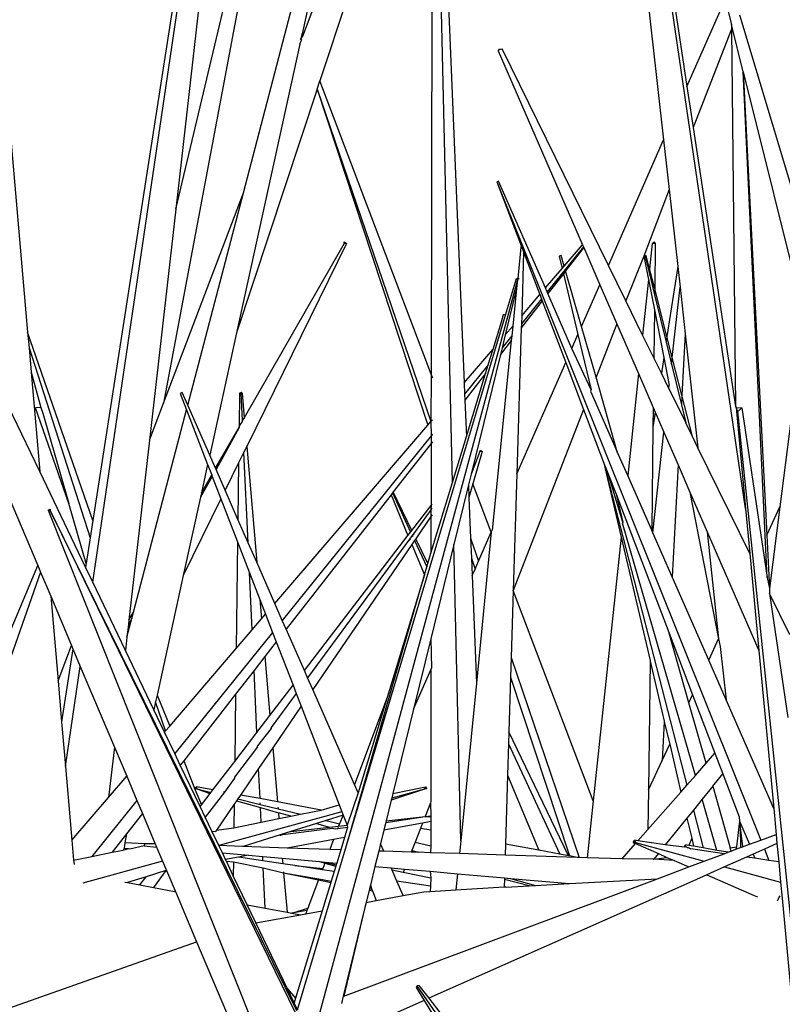
# Model space of a CAD drawing. Units: centimetres. Extents: x 30 to 349, y -205 to 53.
# Drawn here: x 112 to 115, y -161 to -157 of the extents above; entities that cross this region are included whole.
import ezdxf

# ---------------------------------------------------------------- set-up
doc = ezdxf.new("R2010")
doc.units = ezdxf.units.CM
doc.layers.add('Edges', color=7, linetype='Continuous')

# ---------------------------------------------------------------- blocks, each defined once
blk = doc.blocks.new('Cactus+fr')
at = {"layer": 'Edges'}
for p, q in [((-53.8663, -57.3489), (-53.1792, -52.6999)), ((-53.1855, -52.7072), (-53.8659, -57.0883)), ((-53.1645, -52.7059), (-53.5144, -55.769)), ((-52.9756, -55.0351), (-52.0884, -52.6999)), ((-51.0993, -57.0368), (-51.7355, -52.7059)), ((-51.7355, -52.7059), (-51.3479, -55.2494)), ((-53.2278, -55.6991), (-52.7187, -53.7575)), ((-52.7021, -53.7632), (-52.9791, -55.0259)), ((-52.3418, -56.9267), (-52.4146, -53.764)), ((-52.4055, -53.7634), (-52.292, -56.504)), ((-52.4264, -53.7834), (-52.9036, -55.2249)), ((-52.4264, -53.7834), (-52.4316, -56.4683)), ((-53.1006, -54.1103), (-53.5663, -56.5901)), ((-53.5144, -55.769), (-53.1187, -54.1084)), ((-51.5846, -54.2421), (-51.447, -55.4748)), ((-51.3479, -55.2494), (-51.1857, -54.8802)), ((-51.1857, -54.8802), (-51.1592, -54.9863)), ((-51.1248, -54.9455), (-50.8181, -55.9695)), ((-54.255, -54.9978), (-54.1423, -56.2899)), ((-51.159, -55.0061), (-51.3214, -55.4233)), ((-51.1592, -54.9863), (-51.159, -55.0061)), ((-51.1092, -55.1871), (-51.1592, -54.9863)), ((-51.159, -55.0061), (-51.1414, -56.605)), ((-52.9887, -55.0697), (-52.9831, -55.0548)), ((-52.9845, -55.0504), (-52.9837, -55.0465)), ((-52.9845, -55.0504), (-52.9831, -55.0548)), ((-52.9791, -55.0259), (-52.9837, -55.0465)), ((-52.9837, -55.0465), (-52.9756, -55.0351)), ((-52.9837, -55.0465), (-52.9819, -55.0517)), ((-52.9756, -55.0351), (-52.9791, -55.0259)), ((-52.9887, -55.0697), (-53.2571, -56.2931)), ((-52.1474, -55.098), (-52.1419, -55.0906)), ((-52.1474, -55.098), (-51.7904, -55.9193)), ((-52.1419, -55.0906), (-52.1317, -55.0888)), ((-52.1419, -55.0906), (-52.1404, -55.0939)), ((-51.6808, -56.0068), (-52.1317, -55.0888)), ((-51.0082, -57.3296), (-51.1092, -55.1871)), ((-51.1092, -55.1871), (-51.0097, -57.1499)), ((-51.1092, -55.1871), (-50.8507, -56.2234)), ((-52.9154, -55.2605), (-52.9036, -55.2249)), ((-52.4316, -56.4683), (-52.9036, -55.2249)), ((-52.9154, -55.2605), (-53.2571, -56.2931)), ((-52.9154, -55.2605), (-52.4466, -56.6843)), ((-52.9154, -55.2605), (-52.4327, -56.6681)), ((-51.3479, -55.2494), (-51.3214, -55.4233)), ((-51.3214, -55.4233), (-51.1414, -56.605)), ((-51.6808, -56.0068), (-51.447, -55.4748)), ((-51.447, -55.4748), (-51.4235, -55.6854)), ((-52.1463, -55.6494), (-52.1532, -55.6533)), ((-52.1532, -55.6533), (-51.0348, -58.4414)), ((-52.1532, -55.6533), (-52.0488, -55.9269)), ((-51.9475, -56.1026), (-52.1463, -55.6494)), ((-51.4235, -55.6854), (-51.53, -55.9674)), ((-51.4235, -55.6854), (-51.387, -56.0119)), ((-53.5663, -56.5901), (-53.2278, -55.6991)), ((-53.4638, -56.5989), (-53.2278, -55.6991)), ((-53.5144, -55.769), (-53.6262, -56.7478)), ((-52.801, -55.9141), (-53.2244, -56.6522)), ((-52.791, -55.9141), (-53.2139, -56.7742)), ((-52.801, -55.9141), (-52.8002, -55.9076)), ((-52.791, -55.9141), (-52.801, -55.9141)), ((-52.8002, -55.9076), (-52.791, -55.9141)), ((-52.0523, -55.9299), (-52.0649, -56.0623)), ((-52.0523, -55.9299), (-52.0488, -55.9269)), ((-52.0478, -55.9296), (-52.0523, -55.9299)), ((-52.0488, -55.9269), (-52.0478, -55.9296)), ((-52.0478, -55.9296), (-52.0401, -55.9497)), ((-51.7865, -55.9282), (-51.9404, -56.1189)), ((-51.8679, -56.0097), (-51.7904, -55.9193)), ((-51.7851, -55.9314), (-51.862, -56.0301)), ((-51.7904, -55.9193), (-51.7865, -55.9282)), ((-51.7865, -55.9282), (-51.7851, -55.9314)), ((-51.7851, -55.9314), (-51.7168, -56.0887)), ((-51.4947, -55.9141), (-51.5061, -56.0213)), ((-51.4886, -55.9141), (-51.4947, -55.9141)), ((-51.4886, -55.9141), (-51.4882, -55.9076)), ((-51.4821, -55.9141), (-51.4886, -55.9141)), ((-51.4882, -55.9076), (-51.4821, -55.9141)), ((-51.4821, -55.9141), (-51.4845, -56.1057)), ((-52.0401, -55.9497), (-52.0484, -56.2201)), ((-52.0401, -55.9497), (-51.9712, -56.1302)), ((-51.8806, -55.965), (-51.8892, -55.9672)), ((-51.8892, -55.9672), (-51.8766, -56.0199)), ((-51.8679, -56.0097), (-51.8806, -55.965)), ((-51.53, -55.9674), (-51.6071, -56.1569)), ((-51.5247, -55.9672), (-51.53, -55.9674)), ((-51.53, -55.9674), (-51.5108, -56.0659)), ((-51.5204, -55.965), (-51.5247, -55.9672)), ((-51.5247, -55.9672), (-51.5077, -56.0369)), ((-51.5061, -56.0213), (-51.5204, -55.965)), ((-51.9475, -56.1026), (-51.8766, -56.0199)), ((-51.8766, -56.0199), (-51.8679, -56.0097)), ((-51.6071, -56.1569), (-51.6808, -56.0068)), ((-51.5061, -56.0213), (-51.5077, -56.0369)), ((-51.4845, -56.1057), (-51.5061, -56.0213)), ((-51.387, -56.0119), (-51.4326, -56.3087)), ((-51.387, -56.0119), (-51.3772, -56.0997)), ((-52.1174, -56.2172), (-52.0709, -56.0618)), ((-52.0709, -56.0618), (-52.0649, -56.0623)), ((-52.0654, -56.0674), (-52.0649, -56.0623)), ((-52.0597, -56.0626), (-52.0654, -56.0674)), ((-52.0649, -56.0623), (-52.0597, -56.0626)), ((-51.8713, -56.042), (-51.9371, -56.1263)), ((-51.862, -56.0301), (-51.8713, -56.042)), ((-51.8713, -56.042), (-51.8097, -56.3002)), ((-51.7947, -56.266), (-51.862, -56.0301)), ((-51.5077, -56.0369), (-51.4848, -56.1313)), ((-52.0654, -56.0674), (-52.9138, -59.2079)), ((-52.0699, -56.1042), (-52.1183, -56.3016)), ((-52.0699, -56.1042), (-52.0861, -56.2641)), ((-52.0654, -56.0674), (-52.0699, -56.1042)), ((-51.9404, -56.1189), (-51.9475, -56.1026)), ((-51.7947, -56.266), (-51.7168, -56.0887)), ((-51.7168, -56.0887), (-51.6449, -56.254)), ((-51.5108, -56.0659), (-51.5359, -56.3018)), ((-51.5108, -56.0659), (-51.4856, -56.195)), ((-51.4102, -56.3967), (-51.3772, -56.0997)), ((-51.3772, -56.0997), (-51.3553, -56.2962)), ((-52.0484, -56.2201), (-51.9712, -56.1302)), ((-51.9712, -56.1302), (-51.9643, -56.1485)), ((-51.9371, -56.1263), (-51.9404, -56.1189)), ((-51.8353, -56.3585), (-51.9371, -56.1263)), ((-51.4845, -56.1057), (-51.4848, -56.1313)), ((-51.4848, -56.1313), (-51.4362, -56.3317)), ((-51.4326, -56.3087), (-51.4845, -56.1057)), ((-51.961, -56.157), (-52.0499, -56.2709)), ((-51.9643, -56.1485), (-52.0494, -56.2541)), ((-51.9643, -56.1485), (-51.961, -56.157)), ((-51.961, -56.157), (-51.8614, -56.4179)), ((-51.5359, -56.3018), (-51.6071, -56.1569)), ((-52.7903, -58.4645), (-52.1174, -56.2172)), ((-52.1345, -56.2464), (-52.125, -56.2142)), ((-52.1174, -56.2172), (-52.125, -56.2142)), ((-52.0484, -56.2201), (-52.0494, -56.2541)), ((-51.4856, -56.195), (-51.4882, -56.3989)), ((-51.4856, -56.195), (-51.4462, -56.397)), ((-50.8507, -56.2234), (-50.9541, -57.03)), ((-52.1699, -56.3618), (-52.1345, -56.2464)), ((-52.1183, -56.3016), (-52.0861, -56.2641)), ((-52.0861, -56.2641), (-52.0902, -56.3047)), ((-52.0499, -56.2709), (-52.0689, -56.89)), ((-52.0494, -56.2541), (-52.0499, -56.2709)), ((-51.7333, -56.481), (-51.7947, -56.266)), ((-51.6449, -56.254), (-51.7333, -56.481)), ((-51.6449, -56.254), (-51.5532, -56.4649)), ((-53.8659, -57.0883), (-54.1423, -56.2899)), ((-54.1423, -56.2899), (-54.1365, -56.356)), ((-53.2571, -56.2931), (-53.3707, -56.8107)), ((-52.1183, -56.3016), (-52.1317, -56.356)), ((-52.0902, -56.3047), (-52.1317, -56.356)), ((-52.0902, -56.3047), (-52.0923, -56.3253)), ((-51.8353, -56.3585), (-51.8097, -56.3002)), ((-51.8097, -56.3002), (-51.7539, -56.534)), ((-51.4882, -56.3989), (-51.5359, -56.3018)), ((-51.4326, -56.3087), (-51.4362, -56.3317)), ((-51.4102, -56.3967), (-51.4326, -56.3087)), ((-51.3553, -56.2962), (-51.3693, -56.5565)), ((-51.3553, -56.2962), (-51.3013, -56.7792)), ((-52.0923, -56.3253), (-52.1736, -57.1284)), ((-52.0923, -56.3253), (-52.1387, -56.3847)), ((-51.4362, -56.3317), (-51.4134, -56.4255)), ((-54.1365, -56.356), (-53.8773, -57.1615)), ((-54.1365, -56.356), (-54.1276, -56.4586)), ((-52.292, -56.504), (-52.1699, -56.3618)), ((-52.1387, -56.3847), (-52.2629, -56.8914)), ((-52.1903, -56.4287), (-52.1699, -56.3618)), ((-52.1317, -56.356), (-52.1387, -56.3847)), ((-51.7539, -56.534), (-51.8353, -56.3585)), ((-51.4462, -56.397), (-51.4564, -56.4635)), ((-51.4462, -56.397), (-51.4233, -56.5146)), ((-51.4134, -56.4255), (-51.4102, -56.3967)), ((-51.3693, -56.5565), (-51.4102, -56.3967)), ((-52.1903, -56.4287), (-52.29, -56.5523)), ((-52.2013, -56.465), (-52.1903, -56.4287)), ((-52.0689, -56.89), (-51.8614, -56.4179)), ((-51.8614, -56.4179), (-51.7865, -56.6179)), ((-51.4564, -56.4635), (-51.4882, -56.3989)), ((-51.4134, -56.4255), (-51.3716, -56.5978)), ((-54.1276, -56.4586), (-54.087, -56.6092)), ((-54.1276, -56.4586), (-54.0908, -56.88)), ((-52.4316, -56.4683), (-52.4327, -56.6681)), ((-52.4256, -56.484), (-52.4316, -56.4683)), ((-52.2013, -56.465), (-52.2889, -56.5773)), ((-52.2825, -56.7319), (-52.2013, -56.465)), ((-51.5532, -56.4649), (-51.5991, -56.8969)), ((-51.5532, -56.4649), (-51.4908, -56.6086)), ((-51.4247, -56.528), (-51.4564, -56.4635)), ((-52.292, -56.504), (-52.29, -56.5523)), ((-51.6433, -56.7963), (-51.7333, -56.481)), ((-51.4247, -56.528), (-51.4233, -56.5146)), ((-54.0908, -56.88), (-54.2426, -56.5631)), ((-53.4874, -56.5452), (-53.4956, -56.5489)), ((-53.4956, -56.5489), (-53.4688, -56.6182)), ((-53.4638, -56.5989), (-53.4874, -56.5452)), ((-53.2441, -56.5488), (-53.246, -56.6899)), ((-53.237, -56.5451), (-53.2441, -56.5488)), ((-53.2441, -56.5488), (-53.2369, -56.5488)), ((-53.2334, -56.5487), (-53.237, -56.5451)), ((-53.2369, -56.5488), (-53.237, -56.5451)), ((-53.2315, -56.6646), (-53.2369, -56.5488)), ((-53.2334, -56.5487), (-53.2244, -56.6522)), ((-52.29, -56.5523), (-52.2889, -56.5773)), ((-51.7539, -56.534), (-51.756, -56.5393)), ((-51.756, -56.5393), (-51.6433, -56.7963)), ((-51.4247, -56.528), (-51.3531, -56.674)), ((-51.3693, -56.5565), (-51.3716, -56.5978)), ((-51.3244, -56.7322), (-51.3693, -56.5565)), ((-53.6262, -56.7478), (-53.5663, -56.5901)), ((-53.3707, -56.8107), (-53.4638, -56.5989)), ((-52.2889, -56.5773), (-52.2825, -56.7319)), ((-51.3716, -56.5978), (-51.3531, -56.674)), ((-51.1414, -56.605), (-51.1394, -56.6091)), ((-54.087, -56.6092), (-54.1095, -56.6109)), ((-53.9677, -57.0149), (-54.1095, -56.6109)), ((-54.087, -56.6092), (-54.0775, -56.6328)), ((-54.0775, -56.6328), (-53.9677, -57.0149)), ((-53.6938, -57.4759), (-53.4688, -56.6182)), ((-53.4688, -56.6182), (-53.3793, -56.8498)), ((-51.7865, -56.6179), (-52.084, -57.384)), ((-51.7865, -56.6179), (-51.7006, -56.8453)), ((-51.4908, -56.6086), (-51.4918, -56.6938)), ((-51.4819, -56.629), (-51.4918, -56.6938)), ((-51.4908, -56.6086), (-51.4819, -56.629)), ((-51.4819, -56.629), (-51.4453, -56.7132)), ((-51.1317, -56.6261), (-51.1394, -56.6091)), ((-51.1394, -56.6091), (-51.1154, -56.6108)), ((-51.1394, -56.6091), (-51.0993, -57.0368)), ((-51.1154, -56.6108), (-51.1317, -56.6261)), ((-50.5944, -61.7732), (-51.1317, -56.6261)), ((-51.1154, -56.6108), (-51.0082, -57.3296)), ((-53.246, -56.6899), (-53.2313, -56.6679)), ((-53.2315, -56.6646), (-53.2242, -56.6553)), ((-53.2313, -56.6679), (-53.2315, -56.6646)), ((-53.2244, -56.6522), (-53.2242, -56.6553)), ((-53.0944, -57.4393), (-52.4466, -56.6843)), ((-52.4466, -56.6843), (-52.4327, -56.6681)), ((-52.4327, -56.6681), (-52.4263, -56.6606)), ((-52.4327, -56.6681), (-52.4321, -56.7285)), ((-51.3244, -56.7322), (-51.3531, -56.674)), ((-53.3463, -56.8661), (-53.246, -56.6936)), ((-53.246, -56.6936), (-53.3436, -56.8722)), ((-53.246, -56.6899), (-53.246, -56.6936)), ((-52.4321, -56.7285), (-53.0631, -57.5107)), ((-52.4266, -56.7216), (-52.4321, -56.7285)), ((-52.4321, -56.7285), (-52.4321, -56.7609)), ((-51.4918, -56.6938), (-51.4973, -57.1291)), ((-51.4926, -57.1397), (-51.4453, -56.7132)), ((-51.4453, -56.7132), (-51.3852, -56.8513)), ((-53.6262, -56.7478), (-53.7133, -57.5102)), ((-52.4321, -56.7609), (-52.5925, -56.9665)), ((-52.4321, -56.7609), (-52.4326, -57.0234)), ((-52.4267, -56.754), (-52.4321, -56.7609)), ((-52.3418, -56.9267), (-52.2825, -56.7319)), ((-51.3013, -56.7792), (-51.3244, -56.7322)), ((-53.3463, -56.8661), (-53.3707, -56.8107)), ((-53.2253, -56.7975), (-53.248, -56.8435)), ((-53.2139, -56.7742), (-53.2253, -56.7975)), ((-53.2075, -57.1819), (-53.2253, -56.7975)), ((-53.2139, -56.7742), (-53.1715, -57.264)), ((-52.2255, -56.7952), (-52.2629, -56.8914)), ((-52.2155, -56.7952), (-52.2552, -56.9329)), ((-52.2255, -56.7952), (-52.2233, -56.789)), ((-52.2155, -56.7952), (-52.2255, -56.7952)), ((-52.2233, -56.789), (-52.2155, -56.7952)), ((-51.5991, -56.8969), (-51.6433, -56.7963)), ((-51.0815, -57.2268), (-51.3013, -56.7792)), ((-53.3793, -56.8498), (-53.4057, -56.9704)), ((-53.3793, -56.8498), (-53.3622, -56.894)), ((-53.248, -56.8435), (-53.3051, -56.9598)), ((-53.248, -56.8435), (-53.2511, -57.0828)), ((-51.7006, -56.8453), (-51.3479, -58.2082)), ((-51.7006, -56.8453), (-51.627, -57.1586)), ((-51.7006, -56.8453), (-51.6797, -56.8942)), ((-51.3852, -56.8513), (-51.4109, -57.3261)), ((-51.3852, -56.8513), (-51.335, -56.9669)), ((-53.8966, -57.2857), (-54.0908, -56.88)), ((-53.4057, -56.9704), (-53.3622, -56.894)), ((-53.3622, -56.894), (-53.3597, -56.9005)), ((-53.3436, -56.8722), (-53.3463, -56.8661)), ((-53.3051, -56.9598), (-53.3436, -56.8722)), ((-52.2629, -56.8914), (-52.274, -56.9369)), ((-52.0689, -56.89), (-52.084, -57.384)), ((-51.6202, -57.0945), (-51.6797, -56.8942)), ((-51.6797, -56.8942), (-51.6483, -56.9765)), ((-51.4973, -57.1291), (-51.5991, -56.8969)), ((-53.3597, -56.9005), (-53.4099, -56.9892)), ((-53.3597, -56.9005), (-53.3228, -56.9958)), ((-52.433, -57.2265), (-52.3418, -56.9267)), ((-52.274, -56.9369), (-52.3358, -57.1887)), ((-52.274, -56.9369), (-52.2718, -56.9906)), ((-52.2552, -56.9329), (-52.2718, -56.9906)), ((-52.1776, -57.1374), (-52.2552, -56.9329)), ((-54.2361, -56.9554), (-54.0997, -57.2782)), ((-53.4057, -56.9704), (-53.4099, -56.9892)), ((-53.2511, -57.0828), (-53.3051, -56.9598)), ((-52.6018, -56.9784), (-53.0464, -57.5485)), ((-52.596, -56.971), (-52.6018, -56.9784)), ((-52.6018, -56.9784), (-52.5302, -57.1507)), ((-52.5925, -56.9665), (-52.596, -56.971)), ((-52.596, -56.971), (-52.5193, -57.1364)), ((-52.514, -57.1295), (-52.5925, -56.9665)), ((-51.6483, -56.9765), (-51.6202, -57.0945)), ((-51.6483, -56.9765), (-51.4238, -57.5649)), ((-51.335, -56.9669), (-51.2136, -57.5889)), ((-51.335, -56.9669), (-51.2615, -57.136)), ((-53.8942, -57.2704), (-53.9677, -57.0149)), ((-53.4099, -56.9892), (-53.4827, -57.3209)), ((-53.3228, -56.9958), (-53.4827, -57.3209)), ((-53.3228, -56.9958), (-53.2523, -57.178)), ((-52.4326, -57.0234), (-52.4277, -57.0171)), ((-52.2718, -56.9906), (-52.2647, -57.1625)), ((-54.0553, -57.0442), (-54.0467, -57.0389)), ((-54.0474, -57.0449), (-54.0553, -57.0442)), ((-54.0553, -57.0442), (-53.1903, -59.2126)), ((-54.0467, -57.0389), (-54.0474, -57.0449)), ((-54.0474, -57.0449), (-52.9665, -59.2569)), ((-53.0017, -59.165), (-54.0474, -57.0449)), ((-52.514, -57.1295), (-52.4326, -57.0234)), ((-52.4327, -57.0431), (-52.5069, -57.144)), ((-52.4326, -57.0234), (-52.4327, -57.0431)), ((-52.4278, -57.0364), (-52.4327, -57.0431)), ((-52.4327, -57.0431), (-52.4327, -57.0711)), ((-52.4279, -57.0641), (-52.4327, -57.0711)), ((-51.0993, -57.0368), (-51.0815, -57.2268)), ((-51.0097, -57.1499), (-50.9541, -57.03)), ((-50.9541, -57.03), (-50.9983, -57.3753)), ((-53.8659, -57.0883), (-53.8773, -57.1615)), ((-53.2075, -57.1819), (-53.2511, -57.0828)), ((-52.4327, -57.0711), (-52.4969, -57.1649)), ((-52.4327, -57.0711), (-52.433, -57.2265)), ((-51.6202, -57.0945), (-51.6206, -57.099)), ((-51.3123, -58.1677), (-51.6206, -57.099)), ((-52.5302, -57.1507), (-52.5193, -57.1364)), ((-52.5193, -57.1364), (-52.514, -57.1295)), ((-52.5069, -57.144), (-52.5124, -57.1514)), ((-52.5047, -57.1486), (-52.5069, -57.144)), ((-52.1776, -57.1374), (-52.2392, -57.7765)), ((-52.2315, -57.2601), (-52.1776, -57.1374)), ((-52.1776, -57.1374), (-52.1736, -57.1284)), ((-51.4926, -57.1397), (-51.4973, -57.1291)), ((-51.4109, -57.3261), (-51.4926, -57.1397)), ((-51.2615, -57.136), (-51.2136, -57.5889)), ((-51.2615, -57.136), (-51.0429, -57.6388)), ((-53.8773, -57.1615), (-53.8942, -57.2704)), ((-53.2523, -57.178), (-53.2582, -57.6303)), ((-53.2523, -57.178), (-53.2016, -57.3091)), ((-53.1715, -57.264), (-53.2075, -57.1819)), ((-52.9695, -57.7234), (-52.5302, -57.1507)), ((-52.5236, -57.1667), (-52.9559, -57.7545)), ((-52.5124, -57.1514), (-52.5236, -57.1667)), ((-52.5236, -57.1667), (-52.5216, -57.1715)), ((-52.5024, -57.1729), (-52.514, -57.1898)), ((-52.5124, -57.1514), (-52.5102, -57.1561)), ((-52.4969, -57.1649), (-52.5024, -57.1729)), ((-52.5024, -57.1729), (-52.4507, -57.2846)), ((-52.4462, -57.27), (-52.4969, -57.1649)), ((-52.3358, -57.1887), (-52.4337, -57.5883)), ((-52.3069, -58.4442), (-52.3358, -57.1887)), ((-52.2647, -57.1625), (-52.2315, -57.2601)), ((-52.2647, -57.1625), (-52.2612, -57.2475)), ((-51.627, -57.1586), (-51.7457, -58.2752)), ((-51.627, -57.1586), (-51.5041, -57.6812)), ((-51.0097, -57.1499), (-50.9983, -57.3753)), ((-52.514, -57.1898), (-52.9342, -57.8039)), ((-52.514, -57.1898), (-52.4608, -57.3177)), ((-52.4462, -57.27), (-52.433, -57.2265)), ((-51.0815, -57.2268), (-51.0429, -57.6388)), ((-53.8942, -57.2704), (-53.8966, -57.2857)), ((-53.0944, -57.4393), (-53.1715, -57.264)), ((-52.4507, -57.2846), (-52.4462, -57.27)), ((-52.2612, -57.2475), (-52.2461, -57.2933)), ((-52.2612, -57.2475), (-52.2581, -57.3207)), ((-52.2461, -57.2933), (-52.2315, -57.2601)), ((-54.2258, -57.5824), (-54.0997, -57.2782)), ((-54.0875, -57.3072), (-54.224, -57.6936)), ((-54.0997, -57.2782), (-54.0875, -57.3072)), ((-54.0875, -57.3072), (-54.0447, -57.4083)), ((-53.8663, -57.3489), (-53.8966, -57.2857)), ((-53.1904, -57.5513), (-53.2016, -57.3091)), ((-53.2016, -57.3091), (-53.1577, -57.4227)), ((-52.4608, -57.3177), (-52.4507, -57.2846)), ((-52.2581, -57.3207), (-52.2461, -57.2933)), ((-53.7279, -57.6379), (-53.8663, -57.3489)), ((-53.4827, -57.3209), (-53.5937, -57.8272)), ((-52.7903, -58.4645), (-52.4608, -57.3177)), ((-52.4608, -57.3177), (-52.619, -57.8378)), ((-52.2581, -57.3207), (-52.2392, -57.7765)), ((-51.2558, -57.6796), (-51.4109, -57.3261)), ((-51.0082, -57.3296), (-50.9983, -57.3753)), ((-52.084, -57.384), (-52.0927, -57.6687)), ((-51.7457, -58.2752), (-52.084, -57.384)), ((-50.9983, -57.3753), (-50.9982, -57.3964)), ((-50.9982, -57.3964), (-50.9197, -57.9222)), ((-50.9117, -57.5725), (-50.9982, -57.3964)), ((-54.0447, -57.4083), (-54.0135, -57.7671)), ((-54.0447, -57.4083), (-53.9565, -57.6171)), ((-53.1577, -57.4227), (-53.1506, -57.5048)), ((-53.1577, -57.4227), (-53.1336, -57.485)), ((-53.0631, -57.5107), (-53.0944, -57.4393)), ((-53.7133, -57.5102), (-53.6938, -57.4759)), ((-53.7009, -57.5031), (-53.6938, -57.4759)), ((-53.7215, -57.5816), (-53.7009, -57.5031)), ((-53.7009, -57.5031), (-53.7155, -57.5288)), ((-53.7133, -57.5102), (-53.7155, -57.5288)), ((-53.1904, -57.5513), (-53.1506, -57.5048)), ((-53.1506, -57.5048), (-53.1336, -57.485)), ((-53.1336, -57.485), (-53.104, -57.5615)), ((-53.0464, -57.5485), (-53.0631, -57.5107)), ((-53.7155, -57.5288), (-53.7215, -57.5816)), ((-53.104, -57.5615), (-53.5185, -58.0753)), ((-53.2582, -57.6303), (-53.1904, -57.5513)), ((-53.104, -57.5615), (-53.0883, -57.6022)), ((-52.9695, -57.7234), (-53.0464, -57.5485)), ((-51.3395, -57.86), (-51.4238, -57.5649)), ((-51.4238, -57.5649), (-51.324, -57.8265)), ((-53.7215, -57.5816), (-53.7279, -57.6379)), ((-53.0883, -57.6022), (-53.1368, -57.6643)), ((-53.0883, -57.6022), (-53.0173, -57.7857)), ((-52.4337, -57.5883), (-52.5069, -57.8868)), ((-52.4337, -57.5883), (-52.4305, -57.713)), ((-51.2558, -57.6796), (-51.2136, -57.5889)), ((-51.2136, -57.5889), (-51.2074, -57.621)), ((-54.0135, -57.7671), (-53.9565, -57.6171)), ((-53.9503, -57.6317), (-53.9983, -57.9406)), ((-53.9565, -57.6171), (-53.9503, -57.6317)), ((-53.9503, -57.6317), (-53.919, -57.7058)), ((-53.6074, -57.8896), (-53.7279, -57.6379)), ((-53.5403, -57.9591), (-53.2582, -57.6303)), ((-51.2074, -57.621), (-51.182, -57.8478)), ((-51.0429, -57.6388), (-50.9803, -58.3077)), ((-53.1368, -57.6643), (-53.1825, -57.7229)), ((-53.1368, -57.6643), (-53.1152, -57.9134)), ((-52.0927, -57.6687), (-52.0952, -57.7515)), ((-52.0927, -57.6687), (-51.8051, -58.5152)), ((-51.5042, -57.6842), (-51.511, -58.229)), ((-51.5041, -57.6812), (-51.5042, -57.6842)), ((-51.5042, -57.6842), (-51.4439, -57.9377)), ((-51.182, -57.8478), (-51.2558, -57.6796)), ((-53.9818, -58.1303), (-53.919, -57.7058)), ((-53.919, -57.7058), (-53.7747, -58.0473)), ((-53.1825, -57.7229), (-53.2608, -57.8233)), ((-53.1703, -57.9852), (-53.1825, -57.7229)), ((-52.9559, -57.7545), (-52.9695, -57.7234)), ((-52.5069, -57.8868), (-52.434, -57.7209)), ((-52.434, -57.7209), (-52.4305, -57.713)), ((-52.434, -57.7209), (-52.4327, -58.2776)), ((-54.0135, -57.7671), (-53.9983, -57.9406)), ((-52.9342, -57.8039), (-52.9559, -57.7545)), ((-52.0952, -57.7515), (-52.1023, -57.9836)), ((-52.0952, -57.7515), (-51.8459, -58.5088)), ((-53.1152, -57.9134), (-53.0173, -57.7857)), ((-53.0173, -57.7857), (-53.0041, -57.82)), ((-52.7575, -58.2059), (-52.9342, -57.8039)), ((-52.2392, -57.7765), (-52.3069, -58.4442)), ((-53.6001, -57.8563), (-53.6074, -57.8896)), ((-53.5937, -57.8272), (-53.6001, -57.8563)), ((-53.5576, -57.9792), (-53.6001, -57.8563)), ((-53.5937, -57.8272), (-53.5403, -57.9591)), ((-53.2608, -57.8233), (-53.481, -58.1056)), ((-53.2608, -57.8233), (-53.2645, -58.108)), ((-53.0041, -57.82), (-53.1108, -57.9651)), ((-53.0041, -57.82), (-52.9828, -57.8749)), ((-52.619, -57.8378), (-52.7575, -58.2059)), ((-52.619, -57.8378), (-52.7418, -58.2415)), ((-51.3395, -57.86), (-51.324, -57.8265)), ((-51.324, -57.8265), (-51.2297, -58.0737)), ((-50.9803, -58.3077), (-51.182, -57.8478)), ((-53.562, -57.9844), (-53.6074, -57.8896)), ((-52.9828, -57.8749), (-53.1033, -58.051)), ((-52.9828, -57.8749), (-52.8215, -58.292)), ((-52.5069, -57.8868), (-52.5946, -58.2448)), ((-51.2665, -58.1157), (-51.3395, -57.86)), ((-53.1703, -57.9852), (-53.1152, -57.9134)), ((-51.4439, -57.9377), (-51.4441, -57.941)), ((-53.9983, -57.9406), (-53.9818, -58.1303)), ((-53.562, -57.9844), (-53.5576, -57.9792)), ((-53.5576, -57.9792), (-53.5403, -57.9591)), ((-53.1104, -57.9693), (-53.1677, -58.0425)), ((-53.1108, -57.9651), (-53.1104, -57.9693)), ((-51.4441, -57.941), (-51.4528, -58.1039)), ((-51.4441, -57.941), (-51.4209, -58.0352)), ((-53.5185, -58.0753), (-53.562, -57.9844)), ((-53.2645, -58.108), (-53.1703, -57.9852)), ((-52.1023, -57.9836), (-52.1038, -58.0333)), ((-51.8495, -58.5082), (-52.1023, -57.9836)), ((-53.7747, -58.0473), (-53.7991, -58.2607)), ((-53.7747, -58.0473), (-53.7223, -58.1712)), ((-53.1675, -58.0467), (-53.2654, -58.1753)), ((-53.1675, -58.0467), (-53.1677, -58.0425)), ((-53.1033, -58.051), (-53.1632, -58.1386)), ((-53.1033, -58.051), (-53.0835, -58.2797)), ((-52.1038, -58.0333), (-52.1079, -58.1668)), ((-52.1038, -58.0333), (-51.8871, -58.5012)), ((-51.4528, -58.1039), (-51.4209, -58.0352)), ((-51.4209, -58.0352), (-51.3744, -58.2385)), ((-53.4952, -58.1239), (-53.5185, -58.0753)), ((-53.481, -58.1056), (-53.4952, -58.1239)), ((-53.481, -58.1056), (-53.4335, -58.2255)), ((-51.511, -58.229), (-51.4528, -58.1039)), ((-51.2665, -58.1157), (-51.2297, -58.0737)), ((-51.2297, -58.0737), (-51.1963, -58.161)), ((-53.9818, -58.1303), (-53.9546, -58.442)), ((-53.4112, -58.2993), (-53.4952, -58.1239)), ((-53.3573, -58.229), (-53.2645, -58.108)), ((-53.1632, -58.1386), (-53.24, -58.2507)), ((-53.1573, -58.266), (-53.1632, -58.1386)), ((-51.3123, -58.1677), (-51.2665, -58.1157)), ((-53.7991, -58.2607), (-53.7223, -58.1712)), ((-53.7223, -58.1712), (-53.6789, -58.2741)), ((-53.2654, -58.1794), (-53.3086, -58.238)), ((-53.2654, -58.1753), (-53.2654, -58.1794)), ((-52.1079, -58.1668), (-52.1169, -58.4587)), ((-52.1079, -58.1668), (-51.9758, -58.4848)), ((-51.3479, -58.2082), (-51.3123, -58.1677)), ((-51.2386, -58.2134), (-51.1963, -58.161)), ((-51.1963, -58.161), (-51.1267, -58.3436)), ((-53.4335, -58.2255), (-53.4275, -58.216)), ((-53.4246, -58.2251), (-53.4335, -58.2255)), ((-53.4335, -58.2255), (-53.4055, -58.2919)), ((-53.4275, -58.216), (-53.4246, -58.2251)), ((-53.3573, -58.229), (-53.4275, -58.216)), ((-53.4246, -58.2251), (-53.3654, -58.2395)), ((-53.4246, -58.2251), (-53.3687, -58.2439)), ((-53.3654, -58.2395), (-53.3573, -58.229)), ((-52.7418, -58.2415), (-52.7575, -58.2059)), ((-52.4601, -58.2255), (-52.6014, -58.2723)), ((-52.4601, -58.2255), (-52.5993, -58.2638)), ((-52.5946, -58.2448), (-52.4561, -58.216)), ((-52.4601, -58.2255), (-52.4561, -58.216)), ((-52.4506, -58.2251), (-52.4601, -58.2255)), ((-52.4561, -58.216), (-52.4506, -58.2251)), ((-51.511, -58.229), (-51.5131, -58.3962)), ((-51.3744, -58.2385), (-51.3479, -58.2082)), ((-51.2386, -58.2134), (-51.2832, -58.2685)), ((-51.2386, -58.2134), (-51.1641, -58.4743)), ((-53.9546, -58.442), (-53.7991, -58.2607)), ((-53.6789, -58.2741), (-53.8699, -58.5109)), ((-53.6789, -58.2741), (-53.6555, -58.3293)), ((-53.4055, -58.2919), (-53.3687, -58.2439)), ((-53.3086, -58.238), (-53.3897, -58.3443)), ((-53.3687, -58.2439), (-53.3654, -58.2395)), ((-53.3086, -58.238), (-53.3112, -58.2375)), ((-53.2513, -58.2673), (-53.2569, -58.2755)), ((-53.24, -58.2507), (-53.2513, -58.2673)), ((-53.2513, -58.2673), (-53.1562, -58.2904)), ((-53.1573, -58.266), (-53.24, -58.2507)), ((-53.0835, -58.2797), (-53.1573, -58.266)), ((-52.7418, -58.2415), (-52.788, -58.3787)), ((-52.6014, -58.2723), (-52.623, -58.3604)), ((-52.5993, -58.2638), (-52.6014, -58.2723)), ((-52.5946, -58.2448), (-52.5993, -58.2638)), ((-51.5131, -58.3962), (-51.3744, -58.2385)), ((-51.2832, -58.2685), (-51.3203, -58.3146)), ((-51.2207, -58.485), (-51.2832, -58.2685)), ((-53.4112, -58.2993), (-53.4055, -58.2919)), ((-53.3897, -58.3443), (-53.4112, -58.2993)), ((-53.2669, -58.29), (-53.3423, -58.4002)), ((-53.2669, -58.29), (-53.2681, -58.3891)), ((-53.2569, -58.2755), (-53.2669, -58.29)), ((-53.2569, -58.2755), (-53.1556, -58.3041)), ((-53.1562, -58.2904), (-53.1565, -58.2831)), ((-53.1562, -58.2904), (-53.081, -58.3087)), ((-53.1556, -58.3041), (-53.0795, -58.3256)), ((-53.1527, -58.3657), (-53.1556, -58.3041)), ((-52.8976, -58.3141), (-53.0835, -58.2797)), ((-53.0816, -58.3017), (-53.081, -58.3087)), ((-53.081, -58.3087), (-52.9855, -58.3319)), ((-52.9855, -58.3319), (-52.8976, -58.3141)), ((-52.8976, -58.3141), (-52.8215, -58.292)), ((-52.8215, -58.292), (-52.81, -58.3217)), ((-52.435, -58.2835), (-52.4578, -58.342)), ((-52.4327, -58.2776), (-52.435, -58.2835)), ((-52.435, -58.2835), (-52.433, -58.3393)), ((-51.7457, -58.2752), (-51.7713, -58.5163)), ((-51.3203, -58.3146), (-51.3483, -58.3492)), ((-51.3203, -58.3146), (-51.2789, -58.4749)), ((-50.9803, -58.3077), (-50.9701, -58.4172)), ((-53.6555, -58.3293), (-53.7228, -58.4157)), ((-53.6555, -58.3293), (-53.6027, -58.4544)), ((-53.361, -58.4041), (-53.3897, -58.3443)), ((-52.81, -58.3217), (-53.3318, -58.4651)), ((-53.1527, -58.3657), (-53.0774, -58.3505)), ((-53.0274, -58.3404), (-53.0795, -58.3256)), ((-53.0795, -58.3256), (-53.0774, -58.3505)), ((-53.0774, -58.3505), (-53.0274, -58.3404)), ((-53.0274, -58.3404), (-52.9855, -58.3319)), ((-52.8046, -58.3358), (-52.8766, -58.3584)), ((-52.8046, -58.3358), (-52.8201, -58.3721)), ((-52.81, -58.3217), (-52.8046, -58.3358)), ((-52.8046, -58.3358), (-52.788, -58.3787)), ((-52.6245, -58.3666), (-52.4578, -58.342)), ((-52.623, -58.3604), (-52.4578, -58.342)), ((-52.4578, -58.342), (-52.433, -58.3393)), ((-52.4578, -58.342), (-52.433, -58.3422)), ((-52.433, -58.3422), (-52.4331, -58.3634)), ((-52.433, -58.3393), (-52.433, -58.3422)), ((-51.3483, -58.3492), (-51.4395, -58.4621)), ((-51.3483, -58.3492), (-51.3272, -58.4341)), ((-51.1267, -58.3436), (-51.1247, -58.3612)), ((-53.3423, -58.4002), (-53.2681, -58.3891)), ((-53.2681, -58.3891), (-53.1527, -58.3657)), ((-53.0714, -58.4193), (-52.8506, -58.3904)), ((-52.918, -58.3713), (-53.0265, -58.4052)), ((-53.0265, -58.4052), (-52.8625, -58.387)), ((-52.8766, -58.3584), (-52.918, -58.3713)), ((-52.918, -58.3713), (-52.8625, -58.387)), ((-52.8766, -58.3584), (-52.8201, -58.3721)), ((-52.8625, -58.387), (-52.8241, -58.3827)), ((-52.8506, -58.3904), (-52.8384, -58.3938)), ((-52.8384, -58.3938), (-52.8277, -58.3925)), ((-52.8277, -58.3925), (-52.7862, -58.3872)), ((-52.8259, -58.3877), (-52.8277, -58.3925)), ((-52.8201, -58.3721), (-52.8241, -58.3827)), ((-52.8241, -58.3827), (-52.788, -58.3787)), ((-52.7862, -58.3872), (-52.7995, -58.4308)), ((-52.788, -58.3787), (-52.7862, -58.3872)), ((-52.6245, -58.3666), (-52.6327, -58.4001)), ((-52.4688, -58.3701), (-52.6327, -58.4001)), ((-52.623, -58.3604), (-52.6245, -58.3666)), ((-52.4773, -58.3919), (-52.4999, -58.45)), ((-52.4688, -58.3701), (-52.4773, -58.3919)), ((-52.4332, -58.4001), (-52.4773, -58.3919)), ((-52.4331, -58.3634), (-52.4688, -58.3701)), ((-52.4331, -58.3634), (-52.4332, -58.4001)), ((-51.5557, -58.4448), (-51.5131, -58.3962)), ((-51.1247, -58.3612), (-51.1377, -58.4704)), ((-51.1247, -58.3612), (-51.0826, -58.4593)), ((-51.1247, -58.3612), (-51.1217, -58.388)), ((-51.1217, -58.388), (-51.1208, -58.4735)), ((-51.1217, -58.388), (-51.1125, -58.4704)), ((-53.7228, -58.4157), (-53.7835, -58.4934)), ((-53.7228, -58.4157), (-53.731, -58.4531)), ((-53.361, -58.4041), (-53.3454, -58.4047)), ((-53.3318, -58.4651), (-53.361, -58.4041)), ((-53.3423, -58.4002), (-53.3454, -58.4047)), ((-53.0714, -58.4193), (-53.2292, -58.4686)), ((-53.0265, -58.4052), (-53.0714, -58.4193)), ((-53.0714, -58.4193), (-53.0711, -58.4235)), ((-52.8454, -58.4393), (-53.0421, -58.4755)), ((-52.8454, -58.4393), (-52.8612, -58.4813)), ((-52.7995, -58.4308), (-52.8454, -58.4393)), ((-52.7995, -58.4308), (-52.8153, -58.4828)), ((-52.6327, -58.4001), (-52.6468, -58.4577)), ((-52.4332, -58.4001), (-52.4335, -58.4661)), ((-51.3272, -58.4341), (-51.3398, -58.4642)), ((-51.3272, -58.4341), (-51.3204, -58.4676)), ((-51.0348, -58.4414), (-50.9701, -58.4172)), ((-50.9701, -58.4172), (-50.9664, -58.4561)), ((-53.9546, -58.442), (-53.9473, -58.526)), ((-53.7339, -58.4759), (-53.7379, -58.4841)), ((-53.7379, -58.4841), (-53.7153, -58.4778)), ((-53.731, -58.4531), (-53.7339, -58.4759)), ((-53.7339, -58.4759), (-53.7153, -58.4778)), ((-53.6452, -58.4569), (-53.731, -58.4531)), ((-53.7153, -58.4778), (-53.7094, -58.4784)), ((-53.7094, -58.4784), (-53.648, -58.4638)), ((-53.648, -58.4638), (-53.6491, -58.4666)), ((-53.6491, -58.4666), (-53.5955, -58.4713)), ((-53.6452, -58.4569), (-53.648, -58.4638)), ((-53.6159, -58.4571), (-53.6452, -58.4569)), ((-53.6159, -58.4571), (-53.6027, -58.4544)), ((-53.6013, -58.4576), (-53.6159, -58.4571)), ((-53.6027, -58.4544), (-53.6013, -58.4576)), ((-53.6013, -58.4576), (-53.5955, -58.4713)), ((-53.5955, -58.4713), (-53.5704, -58.5307)), ((-53.2317, -58.4694), (-53.3318, -58.4651)), ((-53.3171, -58.4959), (-53.3318, -58.4651)), ((-53.2292, -58.4686), (-53.2317, -58.4694)), ((-53.0421, -58.4755), (-53.2292, -58.4686)), ((-52.8612, -58.4813), (-53.0421, -58.4755)), ((-52.9987, -59.1608), (-52.7903, -58.4645)), ((-52.8153, -58.4828), (-52.8612, -58.4813)), ((-52.8153, -58.4828), (-52.8323, -58.5388)), ((-52.6468, -58.4577), (-52.6542, -58.488)), ((-52.6332, -58.4887), (-52.6468, -58.4577)), ((-52.4999, -58.45), (-52.5138, -58.4856)), ((-52.4999, -58.45), (-52.4335, -58.4661)), ((-52.4335, -58.4661), (-52.4354, -58.495)), ((-52.3069, -58.4442), (-52.3124, -58.499)), ((-52.1169, -58.4587), (-52.1183, -58.5052)), ((-51.9758, -58.4848), (-52.1169, -58.4587)), ((-51.6228, -58.5211), (-51.5661, -58.4566)), ((-51.5762, -58.4521), (-51.5705, -58.4426)), ((-51.5654, -58.4516), (-51.5762, -58.4521)), ((-51.5762, -58.4521), (-51.5661, -58.4566)), ((-51.5705, -58.4426), (-51.5654, -58.4516)), ((-51.5557, -58.4448), (-51.5705, -58.4426)), ((-51.5661, -58.4566), (-51.4691, -58.4988)), ((-51.5654, -58.4516), (-51.2754, -58.5313)), ((-51.4395, -58.4621), (-51.5557, -58.4448)), ((-51.359, -58.4715), (-51.4395, -58.4621)), ((-51.359, -58.4715), (-51.3541, -58.4617)), ((-51.3531, -58.4706), (-51.359, -58.4715)), ((-51.3541, -58.4617), (-51.3531, -58.4706)), ((-51.3398, -58.4642), (-51.3541, -58.4617)), ((-51.3531, -58.4706), (-51.3434, -58.4727)), ((-51.3434, -58.4727), (-51.3449, -58.4762)), ((-51.3434, -58.4727), (-51.3309, -58.4783)), ((-51.3204, -58.4676), (-51.3398, -58.4642)), ((-51.1898, -58.4993), (-51.3309, -58.4783)), ((-51.2789, -58.4749), (-51.3204, -58.4676)), ((-51.2207, -58.485), (-51.2789, -58.4749)), ((-51.1641, -58.4743), (-51.1377, -58.4704)), ((-51.1602, -58.4882), (-51.1641, -58.4743)), ((-51.1602, -58.4882), (-51.14, -58.4807)), ((-51.1377, -58.4704), (-51.14, -58.4807)), ((-51.14, -58.4807), (-51.1208, -58.4735)), ((-51.1208, -58.4735), (-51.1125, -58.4704)), ((-51.1125, -58.4704), (-51.0826, -58.4593)), ((-51.0826, -58.4593), (-51.0348, -58.4414)), ((-51.0194, -58.4797), (-51.0668, -58.5007)), ((-50.9664, -58.4561), (-51.0194, -58.4797)), ((-51.0194, -58.4797), (-51.0002, -58.5276)), ((-50.9664, -58.4561), (-50.9591, -58.5337)), ((-53.9473, -58.526), (-53.8699, -58.5109)), ((-53.8699, -58.5109), (-53.7835, -58.4934)), ((-53.7835, -58.4934), (-53.7379, -58.4841)), ((-53.3171, -58.4959), (-53.2061, -58.5057)), ((-53.3037, -58.5237), (-53.3171, -58.4959)), ((-53.2485, -58.5135), (-53.3037, -58.5237)), ((-53.3016, -58.5282), (-53.3037, -58.5237)), ((-53.2061, -58.5057), (-53.2485, -58.5135)), ((-53.1452, -58.5292), (-53.2485, -58.5135)), ((-53.2061, -58.5057), (-53.146, -58.5111)), ((-53.1452, -58.5292), (-53.146, -58.5111)), ((-53.146, -58.5111), (-53.0629, -58.5184)), ((-53.0629, -58.5184), (-53.0608, -58.542)), ((-53.0629, -58.5184), (-52.9057, -58.5323)), ((-52.6542, -58.488), (-52.6702, -58.5531)), ((-52.6332, -58.4887), (-52.6542, -58.488)), ((-52.5164, -58.4924), (-52.6332, -58.4887)), ((-52.5138, -58.4856), (-52.5164, -58.4924)), ((-52.4864, -58.4934), (-52.5164, -58.4924)), ((-52.5138, -58.4856), (-52.4864, -58.4934)), ((-52.4354, -58.495), (-52.4864, -58.4934)), ((-52.3124, -58.499), (-52.4354, -58.495)), ((-52.1183, -58.5052), (-52.3124, -58.499)), ((-51.8125, -58.515), (-52.1183, -58.5052)), ((-51.8871, -58.5012), (-51.9758, -58.4848)), ((-51.8495, -58.5082), (-51.8871, -58.5012)), ((-51.8459, -58.5088), (-51.8495, -58.5082)), ((-51.8125, -58.515), (-51.8459, -58.5088)), ((-51.8051, -58.5152), (-51.8125, -58.515)), ((-51.7713, -58.5163), (-51.8051, -58.5152)), ((-51.6228, -58.5211), (-51.7713, -58.5163)), ((-51.4888, -58.5231), (-51.6228, -58.5211)), ((-51.4888, -58.5231), (-51.4906, -58.5253)), ((-51.4691, -58.4988), (-51.4888, -58.5231)), ((-51.4888, -58.5231), (-51.4327, -58.5147)), ((-51.4017, -58.5282), (-51.4888, -58.5231)), ((-51.4691, -58.4988), (-51.4327, -58.5147)), ((-51.4327, -58.5147), (-51.4017, -58.5282)), ((-51.2754, -58.5313), (-51.1898, -58.4993)), ((-51.1735, -58.4932), (-51.2207, -58.485)), ((-51.1898, -58.4993), (-51.1735, -58.4932)), ((-51.0953, -58.5134), (-51.1891, -58.555)), ((-51.1735, -58.4932), (-51.1602, -58.4882)), ((-51.0668, -58.5007), (-51.0953, -58.5134)), ((-51.0599, -58.5187), (-51.0953, -58.5134)), ((-51.0668, -58.5007), (-51.0599, -58.5187)), ((-51.0002, -58.5276), (-51.0599, -58.5187)), ((-53.9473, -58.526), (-53.9456, -58.5447)), ((-53.5704, -58.5307), (-53.909, -58.6238)), ((-53.5704, -58.5307), (-53.5537, -58.5702)), ((-53.3016, -58.5282), (-53.2996, -58.5311)), ((-53.2996, -58.5311), (-53.27, -58.5344)), ((-53.2708, -58.5925), (-53.2996, -58.5311)), ((-53.27, -58.5344), (-53.2708, -58.5925)), ((-53.27, -58.5344), (-53.1438, -58.5594)), ((-53.0608, -58.542), (-53.1452, -58.5292)), ((-53.1438, -58.5594), (-53.0575, -58.5804)), ((-53.1359, -58.73), (-53.1438, -58.5594)), ((-53.0099, -58.5497), (-53.0608, -58.542)), ((-53.0099, -58.5497), (-52.8915, -58.5618)), ((-52.8936, -58.5674), (-53.0099, -58.5497)), ((-52.9057, -58.5323), (-52.8829, -58.5387)), ((-52.9057, -58.5323), (-52.8813, -58.5345)), ((-52.8915, -58.5618), (-52.8936, -58.5674)), ((-52.8829, -58.5387), (-52.8915, -58.5618)), ((-52.8813, -58.5345), (-52.8829, -58.5387)), ((-52.8829, -58.5387), (-52.8363, -58.5518)), ((-52.8813, -58.5345), (-52.8348, -58.5469)), ((-52.8813, -58.5345), (-52.8323, -58.5388)), ((-52.8363, -58.5518), (-52.8433, -58.575)), ((-52.8348, -58.5469), (-52.8363, -58.5518)), ((-52.8323, -58.5388), (-52.8348, -58.5469)), ((-52.6702, -58.5531), (-52.6897, -58.6328)), ((-52.6702, -58.5531), (-52.6022, -58.5591)), ((-52.5978, -58.5692), (-52.6022, -58.5591)), ((-52.6022, -58.5591), (-52.5444, -58.5643)), ((-52.5444, -58.5643), (-52.5501, -58.579)), ((-52.5444, -58.5643), (-52.4356, -58.5739)), ((-51.4731, -58.6052), (-51.3396, -58.5553)), ((-51.4017, -58.5282), (-51.3396, -58.5553)), ((-51.3396, -58.5553), (-51.2754, -58.5313)), ((-51.1891, -58.555), (-51.2639, -58.5883)), ((-51.1891, -58.555), (-50.951, -58.6205)), ((-50.9591, -58.5337), (-51.0002, -58.5276)), ((-50.9591, -58.5337), (-50.951, -58.6205)), ((-53.6396, -58.597), (-53.7192, -58.6219)), ((-53.6662, -58.6317), (-53.6396, -58.597)), ((-53.5564, -58.571), (-53.6396, -58.597)), ((-53.5564, -58.571), (-53.6089, -58.6424)), ((-53.5537, -58.5702), (-53.5564, -58.571)), ((-53.5537, -58.5702), (-53.5174, -58.6561)), ((-53.2117, -58.716), (-53.2708, -58.5925)), ((-53.0578, -58.5763), (-53.0575, -58.5804)), ((-53.0575, -58.5804), (-53.043, -58.7472)), ((-53.0575, -58.5804), (-52.9081, -58.6059)), ((-53.0575, -58.5804), (-52.9098, -58.6105)), ((-52.9081, -58.6059), (-52.9098, -58.6105)), ((-52.9081, -58.6059), (-52.8559, -58.6162)), ((-52.8433, -58.575), (-52.8936, -58.5674)), ((-52.8433, -58.575), (-52.8559, -58.6162)), ((-52.8022, -59.1029), (-51.4731, -58.6052)), ((-52.5501, -58.579), (-52.5978, -58.5692)), ((-52.5776, -58.6153), (-52.5978, -58.5692)), ((-52.434, -58.6029), (-52.5501, -58.579)), ((-52.4356, -58.5739), (-52.434, -58.6029)), ((-52.4356, -58.5739), (-52.321, -58.584)), ((-52.434, -58.6029), (-52.4342, -58.6371)), ((-52.321, -58.584), (-52.328, -58.6529)), ((-52.321, -58.584), (-52.1212, -58.6017)), ((-52.1212, -58.6017), (-52.1214, -58.6083)), ((-52.1212, -58.6017), (-52.0952, -58.604)), ((-52.0952, -58.604), (-51.9891, -58.634)), ((-52.0952, -58.604), (-51.8461, -58.626)), ((-51.8461, -58.626), (-51.4731, -58.6052)), ((-51.2639, -58.5883), (-51.3233, -58.6155)), ((-51.2639, -58.5883), (-51.0631, -58.6758)), ((-53.7307, -58.6198), (-53.7192, -58.6219)), ((-53.7192, -58.6219), (-53.6662, -58.6317)), ((-53.6662, -58.6317), (-53.6089, -58.6424)), ((-53.6089, -58.6424), (-53.5193, -58.659)), ((-52.9098, -58.6105), (-52.9546, -58.7295)), ((-52.9098, -58.6105), (-52.8573, -58.6211)), ((-52.8573, -58.6211), (-52.8937, -58.7406)), ((-52.8559, -58.6162), (-52.8573, -58.6211)), ((-52.6935, -58.6483), (-52.695, -58.6542)), ((-52.6897, -58.6328), (-52.6935, -58.6483)), ((-52.6935, -58.6483), (-52.6829, -58.6504)), ((-52.6897, -58.6328), (-52.6829, -58.6504)), ((-52.4342, -58.6371), (-52.5776, -58.6153)), ((-52.5505, -58.6768), (-52.5776, -58.6153)), ((-51.3233, -58.6155), (-52.4425, -59.1118)), ((-52.4342, -58.6371), (-52.4358, -58.6589)), ((-52.328, -58.6529), (-52.1224, -58.6403)), ((-52.1223, -58.6373), (-52.1224, -58.6403)), ((-52.1224, -58.6403), (-52.1148, -58.641)), ((-52.1214, -58.6083), (-52.1223, -58.6373)), ((-52.1223, -58.6373), (-52.1148, -58.641)), ((-52.0173, -58.6356), (-52.1214, -58.6083)), ((-52.1148, -58.641), (-52.0173, -58.6356)), ((-52.0173, -58.6356), (-51.9891, -58.634)), ((-51.9891, -58.634), (-51.8461, -58.626)), ((-50.951, -58.6205), (-50.9448, -58.6871)), ((-53.5174, -58.6561), (-53.5193, -58.659)), ((-53.5193, -58.659), (-53.5159, -58.6596)), ((-53.5174, -58.6561), (-53.5159, -58.6596)), ((-53.5159, -58.6596), (-53.426, -58.8724)), ((-52.695, -58.6542), (-52.7077, -58.706)), ((-52.695, -58.6542), (-52.6803, -58.6572)), ((-52.6829, -58.6504), (-52.6803, -58.6572)), ((-52.6803, -58.6572), (-52.6645, -58.698)), ((-52.6645, -58.698), (-52.5505, -58.6768)), ((-52.5505, -58.6768), (-52.4625, -58.6604)), ((-52.4625, -58.6604), (-52.4358, -58.6589)), ((-52.4358, -58.6589), (-52.328, -58.6529)), ((-51.0631, -58.6758), (-51.0488, -58.6821)), ((-50.9647, -58.6986), (-50.9579, -58.6865)), ((-50.9579, -58.6865), (-50.9533, -58.6781)), ((-50.9448, -58.6871), (-50.8127, -60.0979)), ((-53.2117, -58.716), (-53.1359, -58.73)), ((-53.1749, -58.7928), (-53.2117, -58.716)), ((-53.1359, -58.73), (-53.043, -58.7472)), ((-53.0224, -58.751), (-52.9546, -58.7295)), ((-52.9546, -58.7295), (-52.9584, -58.7397)), ((-52.7127, -58.7265), (-52.805, -59.1031)), ((-52.7127, -58.7265), (-52.8022, -59.1029)), ((-52.7077, -58.706), (-52.7127, -58.7265)), ((-52.7077, -58.706), (-52.6645, -58.698)), ((-53.1749, -58.7928), (-52.9862, -58.7578)), ((-53.043, -58.7472), (-53.0224, -58.751)), ((-52.9584, -58.7397), (-53.0224, -58.751)), ((-53.0224, -58.751), (-52.9862, -58.7578)), ((-52.8937, -58.7406), (-53.0064, -59.111)), ((-52.9862, -58.7578), (-52.9636, -58.7536)), ((-52.9584, -58.7397), (-52.9636, -58.7536)), ((-52.9636, -58.7536), (-52.8937, -58.7406)), ((-53.0415, -59.0715), (-53.1749, -58.7928)), ((-54.6847, -59.3167), (-53.426, -58.8724)), ((-53.426, -58.8724), (-53.2752, -59.2291)), ((-52.4911, -59.0596), (-52.4958, -59.0665)), ((-52.4958, -59.0665), (-52.4623, -59.1206)), ((-52.4848, -59.0574), (-52.4911, -59.0596)), ((-50.7849, -61.4998), (-52.4911, -59.0596)), ((-52.4848, -59.0574), (-52.4425, -59.1118)), ((-53.0415, -59.0715), (-53.0064, -59.111)), ((-53.0127, -59.1316), (-53.0415, -59.0715)), ((-52.805, -59.1031), (-52.8126, -59.134)), ((-52.805, -59.1031), (-52.8022, -59.1029)), ((-53.0064, -59.111), (-53.0127, -59.1316)), ((-52.9987, -59.1608), (-53.0127, -59.1316)), ((-52.4623, -59.1206), (-52.7725, -59.2584)), ((-52.4623, -59.1206), (-52.2621, -59.4442)), ((-52.4425, -59.1118), (-52.1533, -59.4839))]:
    blk.add_line(p, q, dxfattribs=at)

msp = doc.modelspace()

# ---------------------------------------------------------------- block references
msp.add_blockref('Cactus+fr', (165.7308, -101.6928))

doc.saveas('drawing.dxf')
